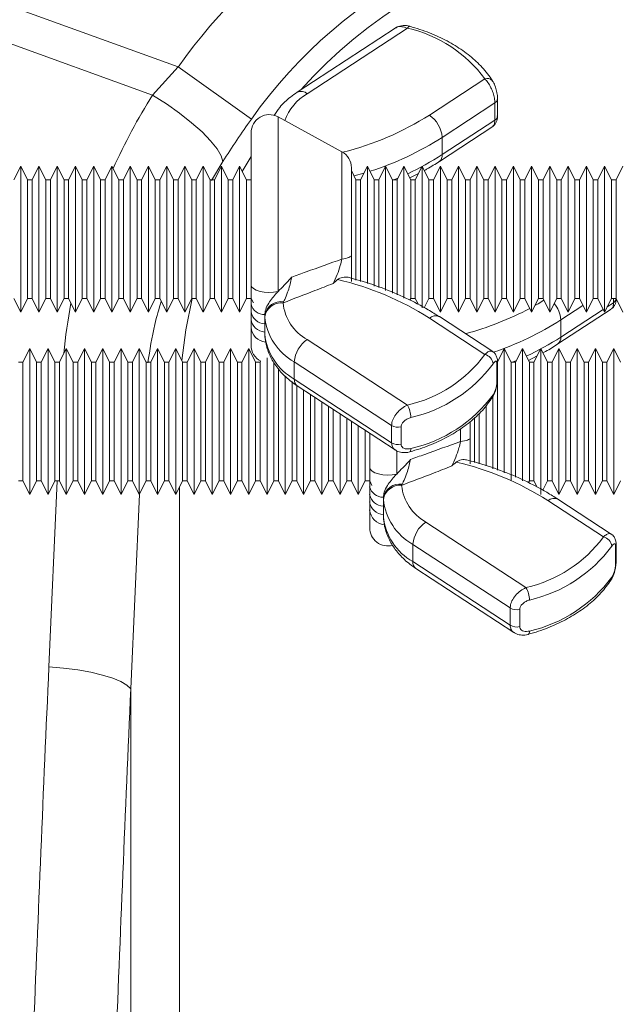
# Model space of a CAD drawing. Units: millimetres. Extents: x -5836 to -364, y 1157 to 5423.
# Drawn here: x -2995 to -2929, y 4082 to 4190 of the extents above; entities that cross this region are included whole.
import ezdxf

# ---------------------------------------------------------------- set-up
doc = ezdxf.new("R2010")
doc.units = ezdxf.units.MM
doc.layers.add('ACO_DRAINAGE', color=7, linetype='Continuous')

# ---------------------------------------------------------------- blocks, each defined once
blk = doc.blocks.new('ACO - 32830 - FRONT')
at = {"layer": 'ACO_DRAINAGE', "linetype": 'Continuous', "lineweight": 0}
for p, q in [((-547.82, 911.29), (-502.63, 894.95)), ((-505.43, 891.87), (-549.13, 907.68)), ((-478.84, 899.21), (-489.58, 892.19)), ((-477.51, 899.21), (-488.49, 892.02)), ((-477.51, 899.21), (-477.43, 899.31)), ((-477.43, 899.31), (-477.36, 899.38)), ((-477.36, 899.38), (-477.29, 899.41)), ((-477.29, 899.41), (-477.24, 899.41)), ((-505.43, 891.87), (-502.63, 894.95)), ((-494.61, 889.24), (-502.63, 894.95)), ((-475.1, 889.68), (-469.02, 893.65)), ((-503.91, 890.9), (-505.43, 891.87)), ((-467.63, 889.58), (-467.63, 891.47)), ((-502.47, 889.88), (-503.91, 890.9)), ((-467.92, 891.01), (-473.69, 887.24)), ((-467.92, 889.12), (-467.92, 891.01)), ((-501.16, 888.84), (-502.47, 889.88)), ((-484.68, 885.66), (-491.68, 889.48)), ((-491.68, 889.48), (-491.68, 870.34)), ((-473.69, 885.35), (-467.92, 889.12)), ((-500.01, 887.83), (-501.16, 888.84)), ((-474, 884.6), (-468.16, 888.42)), ((-499.07, 886.87), (-500.01, 887.83)), ((-494.64, 871.09), (-494.64, 887.73)), ((-473.69, 887.24), (-473.69, 885.35)), ((-498.36, 885.99), (-499.07, 886.87)), ((-497.91, 885.23), (-498.36, 885.99)), ((-497.74, 884.6), (-497.91, 885.23)), ((-495.6, 883.51), (-494.64, 885.13)), ((-484.68, 873.9), (-484.68, 885.66)), ((-519.89, 884.09), (-520.64, 882.59)), ((-519.14, 882.59), (-519.89, 884.09)), ((-519.89, 876.09), (-519.89, 884.09)), ((-517.89, 884.09), (-518.64, 882.59)), ((-517.14, 882.59), (-517.89, 884.09)), ((-517.89, 876.09), (-517.89, 884.09)), ((-515.89, 884.09), (-516.64, 882.59)), ((-515.14, 882.59), (-515.89, 884.09)), ((-515.89, 876.09), (-515.89, 884.09)), ((-513.89, 884.09), (-514.64, 882.59)), ((-513.14, 882.59), (-513.89, 884.09)), ((-513.89, 876.09), (-513.89, 884.09)), ((-511.89, 884.09), (-512.64, 882.59)), ((-511.14, 882.59), (-511.89, 884.09)), ((-511.89, 876.09), (-511.89, 884.09)), ((-509.89, 884.09), (-510.64, 882.59)), ((-509.14, 882.59), (-509.89, 884.09)), ((-509.89, 876.09), (-509.89, 884.09)), ((-507.89, 884.09), (-508.64, 882.59)), ((-507.14, 882.59), (-507.89, 884.09)), ((-507.89, 876.09), (-507.89, 884.09)), ((-505.89, 884.09), (-506.64, 882.59)), ((-505.14, 882.59), (-505.89, 884.09)), ((-505.89, 876.09), (-505.89, 884.09)), ((-503.89, 884.09), (-504.64, 882.59)), ((-503.14, 882.59), (-503.89, 884.09)), ((-503.89, 876.09), (-503.89, 884.09)), ((-501.89, 884.09), (-502.64, 882.59)), ((-501.14, 882.59), (-501.89, 884.09)), ((-501.89, 876.09), (-501.89, 884.09)), ((-499.89, 884.09), (-500.64, 882.59)), ((-499.14, 882.59), (-499.89, 884.09)), ((-499.89, 876.09), (-499.89, 884.09)), ((-497.74, 884.6), (-498.96, 882.5)), ((-497.89, 884.09), (-498.64, 882.59)), ((-497.14, 882.59), (-497.89, 884.09)), ((-497.89, 876.09), (-497.89, 884.09)), ((-495.89, 884.09), (-496.64, 882.59)), ((-495.14, 882.59), (-495.89, 884.09)), ((-495.89, 876.09), (-495.89, 884.09)), ((-483.64, 883.91), (-483.64, 874.31)), ((-481.89, 884.09), (-482.64, 882.59)), ((-481.14, 882.59), (-481.89, 884.09)), ((-481.89, 876.09), (-481.89, 884.09)), ((-479.89, 884.09), (-480.64, 882.59)), ((-479.14, 882.59), (-479.89, 884.09)), ((-479.89, 876.09), (-479.89, 884.09)), ((-477.89, 884.09), (-478.64, 882.59)), ((-477.14, 882.59), (-477.89, 884.09)), ((-477.89, 876.09), (-477.89, 884.09)), ((-475.89, 884.09), (-476.64, 882.59)), ((-475.14, 882.59), (-475.89, 884.09)), ((-475.89, 876.09), (-475.89, 884.09)), ((-473.89, 884.09), (-474.64, 882.59)), ((-473.14, 882.59), (-473.89, 884.09)), ((-473.89, 876.09), (-473.89, 884.09)), ((-471.89, 884.09), (-472.64, 882.59)), ((-471.14, 882.59), (-471.89, 884.09)), ((-471.89, 876.09), (-471.89, 884.09)), ((-469.89, 884.09), (-470.64, 882.59)), ((-469.14, 882.59), (-469.89, 884.09)), ((-469.89, 876.09), (-469.89, 884.09)), ((-467.89, 884.09), (-468.64, 882.59)), ((-467.14, 882.59), (-467.89, 884.09)), ((-467.89, 876.09), (-467.89, 884.09)), ((-465.89, 884.09), (-466.64, 882.59)), ((-465.14, 882.59), (-465.89, 884.09)), ((-465.89, 876.09), (-465.89, 884.09)), ((-463.89, 884.09), (-464.64, 882.59)), ((-463.14, 882.59), (-463.89, 884.09)), ((-463.89, 876.09), (-463.89, 884.09)), ((-461.89, 884.09), (-462.64, 882.59)), ((-461.14, 882.59), (-461.89, 884.09)), ((-461.89, 876.09), (-461.89, 884.09)), ((-459.89, 884.09), (-460.64, 882.59)), ((-459.14, 882.59), (-459.89, 884.09)), ((-459.89, 876.09), (-459.89, 884.09)), ((-457.89, 884.09), (-458.64, 882.59)), ((-457.14, 882.59), (-457.89, 884.09)), ((-457.89, 876.09), (-457.89, 884.09)), ((-455.89, 884.09), (-456.64, 882.59)), ((-455.14, 882.59), (-455.89, 884.09)), ((-455.89, 876.09), (-455.89, 884.09)), ((-453.89, 884.09), (-454.64, 882.59)), ((-518.64, 882.59), (-519.14, 882.59)), ((-519.14, 876.09), (-519.14, 882.59)), ((-518.64, 882.59), (-518.64, 869.59)), ((-516.64, 882.59), (-517.14, 882.59)), ((-517.14, 876.09), (-517.14, 882.59)), ((-516.64, 882.59), (-516.64, 869.59)), ((-514.64, 882.59), (-515.14, 882.59)), ((-515.14, 876.09), (-515.14, 882.59)), ((-514.64, 882.59), (-514.64, 869.59)), ((-512.64, 882.59), (-513.14, 882.59)), ((-513.14, 876.09), (-513.14, 882.59)), ((-512.64, 882.59), (-512.64, 869.59)), ((-510.64, 882.59), (-511.14, 882.59)), ((-511.14, 876.09), (-511.14, 882.59)), ((-510.64, 882.59), (-510.64, 869.59)), ((-508.64, 882.59), (-509.14, 882.59)), ((-509.14, 876.09), (-509.14, 882.59)), ((-508.64, 882.59), (-508.64, 869.59)), ((-506.64, 882.59), (-507.14, 882.59)), ((-507.14, 876.09), (-507.14, 882.59)), ((-506.64, 882.59), (-506.64, 869.59)), ((-504.64, 882.59), (-505.14, 882.59)), ((-505.14, 876.09), (-505.14, 882.59)), ((-504.64, 882.59), (-504.64, 869.59)), ((-502.64, 882.59), (-503.14, 882.59)), ((-503.14, 876.09), (-503.14, 882.59)), ((-502.64, 882.59), (-502.64, 869.59)), ((-500.64, 882.59), (-501.14, 882.59)), ((-501.14, 876.09), (-501.14, 882.59)), ((-500.64, 882.59), (-500.64, 869.59)), ((-498.64, 882.59), (-499.14, 882.59)), ((-499.14, 876.09), (-499.14, 882.59)), ((-498.64, 882.59), (-498.64, 869.59)), ((-496.64, 882.59), (-497.14, 882.59)), ((-497.14, 876.09), (-497.14, 882.59)), ((-496.64, 882.59), (-496.64, 869.59)), ((-494.64, 882.59), (-495.14, 882.59)), ((-495.14, 876.09), (-495.14, 882.59)), ((-483.14, 882.59), (-483.64, 883.59)), ((-482.28, 883.31), (-483.35, 883.01)), ((-482.64, 882.59), (-483.14, 882.59)), ((-483.14, 876.09), (-483.14, 882.59)), ((-482.64, 882.59), (-482.64, 871.46)), ((-480.64, 882.59), (-481.14, 882.59)), ((-481.14, 876.09), (-481.14, 882.59)), ((-480.64, 882.59), (-480.64, 870.77)), ((-478.64, 882.59), (-479.14, 882.59)), ((-479.14, 876.09), (-479.14, 882.59)), ((-478.98, 882.59), (-478.55, 882.77)), ((-478.64, 882.59), (-478.64, 869.99)), ((-477.24, 882.79), (-476.3, 883.28)), ((-476.64, 882.59), (-477.14, 882.59)), ((-477.14, 876.09), (-477.14, 882.59)), ((-476.64, 882.59), (-476.64, 869.59)), ((-474.64, 882.59), (-475.14, 882.59)), ((-475.14, 876.09), (-475.14, 882.59)), ((-474.64, 882.59), (-474.64, 869.59)), ((-472.64, 882.59), (-473.14, 882.59)), ((-473.14, 876.09), (-473.14, 882.59)), ((-472.64, 882.59), (-472.64, 869.59)), ((-470.64, 882.59), (-471.14, 882.59)), ((-471.14, 876.09), (-471.14, 882.59)), ((-470.64, 882.59), (-470.64, 869.59)), ((-468.64, 882.59), (-469.14, 882.59)), ((-469.14, 876.09), (-469.14, 882.59)), ((-468.64, 882.59), (-468.64, 869.59)), ((-466.64, 882.59), (-467.14, 882.59)), ((-467.14, 876.09), (-467.14, 882.59)), ((-466.64, 882.59), (-466.64, 869.59)), ((-464.64, 882.59), (-465.14, 882.59)), ((-465.14, 876.09), (-465.14, 882.59)), ((-464.64, 882.59), (-464.64, 869.59)), ((-462.64, 882.59), (-463.14, 882.59)), ((-463.14, 876.09), (-463.14, 882.59)), ((-462.64, 882.59), (-462.64, 869.59)), ((-460.64, 882.59), (-461.14, 882.59)), ((-461.14, 876.09), (-461.14, 882.59)), ((-460.64, 882.59), (-460.64, 869.59)), ((-458.64, 882.59), (-459.14, 882.59)), ((-459.14, 876.09), (-459.14, 882.59)), ((-458.64, 882.59), (-458.64, 869.59)), ((-456.64, 882.59), (-457.14, 882.59)), ((-457.14, 876.09), (-457.14, 882.59)), ((-456.64, 882.59), (-456.64, 869.59)), ((-454.64, 882.59), (-455.14, 882.59)), ((-455.14, 876.09), (-455.14, 882.59)), ((-454.64, 882.59), (-454.64, 869.59)), ((-519.89, 868.09), (-519.89, 876.09)), ((-519.14, 869.59), (-519.14, 876.09)), ((-517.89, 868.09), (-517.89, 876.09)), ((-517.14, 869.59), (-517.14, 876.09)), ((-515.89, 868.09), (-515.89, 876.09)), ((-515.14, 869.59), (-515.14, 876.09)), ((-513.89, 868.09), (-513.89, 876.09)), ((-513.14, 869.59), (-513.14, 876.09)), ((-511.89, 868.09), (-511.89, 876.09)), ((-511.14, 869.59), (-511.14, 876.09)), ((-509.89, 868.09), (-509.89, 876.09)), ((-509.14, 869.59), (-509.14, 876.09)), ((-507.89, 868.09), (-507.89, 876.09)), ((-507.14, 869.59), (-507.14, 876.09)), ((-505.89, 868.09), (-505.89, 876.09)), ((-505.14, 869.59), (-505.14, 876.09)), ((-503.89, 868.09), (-503.89, 876.09)), ((-503.14, 869.59), (-503.14, 876.09)), ((-501.89, 868.09), (-501.89, 876.09)), ((-501.14, 869.59), (-501.14, 876.09)), ((-499.89, 868.09), (-499.89, 876.09)), ((-499.14, 869.59), (-499.14, 876.09)), ((-497.89, 868.09), (-497.89, 876.09)), ((-497.14, 869.59), (-497.14, 876.09)), ((-495.89, 868.09), (-495.89, 876.09)), ((-495.14, 869.59), (-495.14, 876.09)), ((-483.14, 871.6), (-483.14, 876.09)), ((-481.89, 871.24), (-481.89, 876.09)), ((-481.14, 870.92), (-481.14, 876.09)), ((-479.89, 870.47), (-479.89, 876.09)), ((-479.14, 870.18), (-479.14, 876.09)), ((-477.89, 869.61), (-477.89, 876.09)), ((-477.14, 869.59), (-477.14, 876.09)), ((-475.89, 868.55), (-475.89, 876.09)), ((-475.14, 869.59), (-475.14, 876.09)), ((-473.89, 868.09), (-473.89, 876.09)), ((-473.14, 869.59), (-473.14, 876.09)), ((-471.89, 868.09), (-471.89, 876.09)), ((-471.14, 869.59), (-471.14, 876.09)), ((-469.89, 868.09), (-469.89, 876.09)), ((-469.14, 869.59), (-469.14, 876.09)), ((-467.89, 868.09), (-467.89, 876.09)), ((-467.14, 869.59), (-467.14, 876.09)), ((-465.89, 868.09), (-465.89, 876.09)), ((-465.14, 869.59), (-465.14, 876.09)), ((-463.89, 868.09), (-463.89, 876.09)), ((-463.14, 869.59), (-463.14, 876.09)), ((-461.89, 868.09), (-461.89, 876.09)), ((-461.14, 869.59), (-461.14, 876.09)), ((-459.89, 868.09), (-459.89, 876.09)), ((-459.14, 869.59), (-459.14, 876.09)), ((-457.89, 868.09), (-457.89, 876.09)), ((-457.14, 869.59), (-457.14, 876.09)), ((-455.89, 868.09), (-455.89, 876.09)), ((-455.14, 869.59), (-455.14, 876.09)), ((-484.46, 873.94), (-484.25, 873.98)), ((-484.25, 873.98), (-484.07, 874.02)), ((-484.07, 874.02), (-483.92, 874.07)), ((-483.92, 874.07), (-483.8, 874.13)), ((-483.8, 874.13), (-483.71, 874.18)), ((-483.71, 874.18), (-483.66, 874.24)), ((-483.66, 874.24), (-483.64, 874.31)), ((-484.68, 873.9), (-484.46, 873.94)), ((-494.58, 870.87), (-494.64, 871.09)), ((-494.38, 870.67), (-494.58, 870.87)), ((-494.07, 870.49), (-494.38, 870.67)), ((-493.66, 870.35), (-494.07, 870.49)), ((-493.19, 870.27), (-493.66, 870.35)), ((-492.68, 870.23), (-493.19, 870.27)), ((-492.17, 870.26), (-492.68, 870.23)), ((-491.68, 870.34), (-492.17, 870.26)), ((-520.64, 869.59), (-519.89, 868.09)), ((-519.89, 868.09), (-519.14, 869.59)), ((-519.14, 869.59), (-518.64, 869.59)), ((-518.64, 869.59), (-517.89, 868.09)), ((-517.89, 868.09), (-517.14, 869.59)), ((-517.14, 869.59), (-516.64, 869.59)), ((-516.64, 869.59), (-515.89, 868.09)), ((-515.89, 868.09), (-515.14, 869.59)), ((-515.14, 869.59), (-514.64, 869.59)), ((-514.64, 869.59), (-513.89, 868.09)), ((-513.89, 868.09), (-513.14, 869.59)), ((-513.14, 869.59), (-512.64, 869.59)), ((-512.64, 869.59), (-511.89, 868.09)), ((-511.89, 868.09), (-511.14, 869.59)), ((-511.14, 869.59), (-510.64, 869.59)), ((-510.64, 869.59), (-509.89, 868.09)), ((-509.89, 868.09), (-509.14, 869.59)), ((-509.14, 869.59), (-508.64, 869.59)), ((-508.64, 869.59), (-507.89, 868.09)), ((-507.89, 868.09), (-507.14, 869.59)), ((-507.14, 869.59), (-506.64, 869.59)), ((-506.64, 869.59), (-505.89, 868.09)), ((-505.89, 868.09), (-505.14, 869.59)), ((-505.14, 869.59), (-504.64, 869.59)), ((-504.64, 869.59), (-503.89, 868.09)), ((-503.89, 868.09), (-503.14, 869.59)), ((-503.14, 869.59), (-502.64, 869.59)), ((-502.64, 869.59), (-501.89, 868.09)), ((-501.89, 868.09), (-501.14, 869.59)), ((-501.78, 866.14), (-501.09, 869.59)), ((-501.14, 869.59), (-500.64, 869.59)), ((-500.64, 869.59), (-499.89, 868.09)), ((-499.89, 868.09), (-499.14, 869.59)), ((-499.14, 869.59), (-498.64, 869.59)), ((-498.64, 869.59), (-497.89, 868.09)), ((-497.89, 868.09), (-497.14, 869.59)), ((-497.14, 869.59), (-496.64, 869.59)), ((-496.64, 869.59), (-495.89, 868.09)), ((-495.89, 868.09), (-495.14, 869.59)), ((-495.14, 869.59), (-494.64, 869.59)), ((-494.64, 869.59), (-494.39, 869.09)), ((-494.64, 868.08), (-494.64, 868.94)), ((-491.08, 869.21), (-491.14, 869.1)), ((-477.24, 869.4), (-477.14, 869.59)), ((-477.14, 869.59), (-476.64, 869.59)), ((-476.64, 869.59), (-476.3, 868.91)), ((-475.65, 868.57), (-475.14, 869.59)), ((-475.14, 869.59), (-474.64, 869.59)), ((-474.64, 869.59), (-473.89, 868.09)), ((-473.89, 868.09), (-473.14, 869.59)), ((-473.14, 869.59), (-472.64, 869.59)), ((-472.64, 869.59), (-471.89, 868.09)), ((-471.89, 868.09), (-471.14, 869.59)), ((-471.14, 869.59), (-470.64, 869.59)), ((-470.64, 869.59), (-469.89, 868.09)), ((-469.89, 868.09), (-469.14, 869.59)), ((-469.14, 869.59), (-468.64, 869.59)), ((-468.64, 869.59), (-467.89, 868.09)), ((-467.89, 868.09), (-467.14, 869.59)), ((-467.14, 869.59), (-466.64, 869.59)), ((-466.64, 869.59), (-465.89, 868.09)), ((-465.89, 868.09), (-465.14, 869.59)), ((-465.14, 869.59), (-464.64, 869.59)), ((-464.64, 869.59), (-463.89, 868.09)), ((-463.89, 868.09), (-463.14, 869.59)), ((-463.54, 868.8), (-463.19, 869)), ((-463.19, 869), (-462.54, 869.4)), ((-463.14, 869.59), (-462.64, 869.59)), ((-462.64, 869.59), (-461.89, 868.09)), ((-461.89, 868.09), (-461.14, 869.59)), ((-461.14, 869.59), (-460.64, 869.59)), ((-458.26, 868.83), (-460.69, 867.24)), ((-460.64, 869.59), (-459.89, 868.09)), ((-459.89, 868.09), (-459.14, 869.59)), ((-459.14, 869.59), (-458.64, 869.59)), ((-458.64, 869.59), (-457.89, 868.09)), ((-457.89, 868.09), (-457.14, 869.59)), ((-457.09, 869.59), (-457.17, 869.54)), ((-457.14, 869.59), (-456.64, 869.59)), ((-456.64, 869.59), (-455.89, 868.09)), ((-455.89, 868.09), (-455.14, 869.59)), ((-455.6, 868.68), (-454.92, 869.12)), ((-455.14, 869.59), (-454.64, 869.59)), ((-454.92, 869.12), (-454.92, 869.59)), ((-454.64, 869.59), (-453.89, 868.09)), ((-494.64, 867.29), (-494.64, 868.08)), ((-493.14, 867.77), (-493.14, 867.81)), ((-493.14, 867.77), (-493.14, 866.82)), ((-493.14, 867.55), (-493.14, 867.77)), ((-468.16, 863.77), (-474, 867.59)), ((-461, 864.6), (-455.16, 868.42)), ((-460.69, 865.35), (-456.04, 868.39)), ((-494.64, 864.46), (-494.64, 866.42)), ((-493.14, 866.82), (-493.14, 865.87)), ((-469.02, 863.45), (-475.1, 867.43)), ((-460.69, 867.24), (-460.69, 865.35)), ((-502.23, 862.78), (-501.78, 866.14)), ((-493.14, 865.87), (-493.14, 865.66)), ((-488.49, 865.08), (-477.51, 857.9)), ((-518.89, 864.09), (-519.64, 862.59)), ((-518.14, 862.59), (-518.89, 864.09)), ((-518.89, 856.09), (-518.89, 864.09)), ((-516.89, 864.09), (-517.64, 862.59)), ((-516.14, 862.59), (-516.89, 864.09)), ((-516.89, 856.09), (-516.89, 864.09)), ((-514.89, 864.09), (-515.64, 862.59)), ((-514.14, 862.59), (-514.89, 864.09)), ((-514.89, 856.09), (-514.89, 864.09)), ((-512.89, 864.09), (-513.64, 862.59)), ((-512.14, 862.59), (-512.89, 864.09)), ((-512.89, 856.09), (-512.89, 864.09)), ((-510.89, 864.09), (-511.64, 862.59)), ((-510.14, 862.59), (-510.89, 864.09)), ((-510.89, 856.09), (-510.89, 864.09)), ((-508.89, 864.09), (-509.64, 862.59)), ((-508.14, 862.59), (-508.89, 864.09)), ((-508.89, 856.09), (-508.89, 864.09)), ((-506.89, 864.09), (-507.64, 862.59)), ((-506.14, 862.59), (-506.89, 864.09)), ((-506.89, 856.09), (-506.89, 864.09)), ((-504.89, 864.09), (-505.64, 862.59)), ((-504.14, 862.59), (-504.89, 864.09)), ((-504.89, 856.09), (-504.89, 864.09)), ((-502.89, 864.09), (-503.64, 862.59)), ((-502.14, 862.59), (-502.89, 864.09)), ((-502.89, 856.09), (-502.89, 864.09)), ((-500.89, 864.09), (-501.64, 862.59)), ((-500.14, 862.59), (-500.89, 864.09)), ((-500.89, 856.09), (-500.89, 864.09)), ((-498.89, 864.09), (-499.64, 862.59)), ((-498.14, 862.59), (-498.89, 864.09)), ((-498.89, 856.09), (-498.89, 864.09)), ((-496.89, 864.09), (-497.64, 862.59)), ((-496.14, 862.59), (-496.89, 864.09)), ((-496.89, 856.09), (-496.89, 864.09)), ((-494.89, 864.09), (-495.64, 862.59)), ((-494.14, 862.59), (-494.89, 864.09)), ((-494.89, 856.09), (-494.89, 864.09)), ((-466.89, 864.09), (-467.64, 862.59)), ((-466.14, 862.59), (-466.89, 864.09)), ((-466.89, 856.09), (-466.89, 864.09)), ((-464.89, 864.09), (-465.64, 862.59)), ((-464.14, 862.59), (-464.89, 864.09)), ((-464.89, 856.09), (-464.89, 864.09)), ((-464.24, 862.79), (-463.3, 863.28)), ((-462.89, 864.09), (-463.64, 862.59)), ((-462.14, 862.59), (-462.89, 864.09)), ((-462.89, 856.09), (-462.89, 864.09)), ((-460.89, 864.09), (-461.64, 862.59)), ((-460.14, 862.59), (-460.89, 864.09)), ((-460.89, 856.09), (-460.89, 864.09)), ((-458.89, 864.09), (-459.64, 862.59)), ((-458.14, 862.59), (-458.89, 864.09)), ((-458.89, 856.09), (-458.89, 864.09)), ((-456.89, 864.09), (-457.64, 862.59)), ((-456.14, 862.59), (-456.89, 864.09)), ((-456.89, 856.09), (-456.89, 864.09)), ((-454.89, 864.09), (-455.64, 862.59)), ((-454.14, 862.59), (-454.89, 864.09)), ((-454.89, 856.09), (-454.89, 864.09)), ((-519.64, 862.59), (-520.14, 862.59)), ((-519.64, 862.59), (-519.64, 849.59)), ((-517.64, 862.59), (-518.14, 862.59)), ((-518.14, 856.09), (-518.14, 862.59)), ((-517.64, 862.59), (-517.64, 849.59)), ((-515.64, 862.59), (-516.14, 862.59)), ((-516.14, 856.09), (-516.14, 862.59)), ((-515.64, 862.59), (-515.64, 849.59)), ((-513.64, 862.59), (-514.14, 862.59)), ((-514.14, 856.09), (-514.14, 862.59)), ((-513.64, 862.59), (-513.64, 849.59)), ((-511.64, 862.59), (-512.14, 862.59)), ((-512.14, 856.09), (-512.14, 862.59)), ((-511.64, 862.59), (-511.64, 849.59)), ((-509.64, 862.59), (-510.14, 862.59)), ((-510.14, 856.09), (-510.14, 862.59)), ((-509.64, 862.59), (-509.64, 849.59)), ((-507.64, 862.59), (-508.14, 862.59)), ((-508.14, 856.09), (-508.14, 862.59)), ((-507.64, 862.59), (-507.64, 849.59)), ((-505.64, 862.59), (-506.14, 862.59)), ((-506.14, 856.09), (-506.14, 862.59)), ((-505.64, 862.59), (-505.64, 849.59)), ((-503.64, 862.59), (-504.14, 862.59)), ((-504.14, 856.09), (-504.14, 862.59)), ((-503.64, 862.59), (-503.64, 849.59)), ((-501.64, 862.59), (-502.14, 862.59)), ((-502.14, 856.09), (-502.14, 862.59)), ((-501.64, 862.59), (-501.64, 849.59)), ((-499.64, 862.59), (-500.14, 862.59)), ((-500.14, 856.09), (-500.14, 862.59)), ((-499.64, 862.59), (-499.64, 849.59)), ((-497.64, 862.59), (-498.14, 862.59)), ((-498.14, 856.09), (-498.14, 862.59)), ((-497.64, 862.59), (-497.64, 849.59)), ((-495.64, 862.59), (-496.14, 862.59)), ((-496.14, 856.09), (-496.14, 862.59)), ((-495.64, 862.59), (-495.64, 849.59)), ((-493.64, 862.59), (-494.14, 862.59)), ((-494.14, 856.09), (-494.14, 862.59)), ((-493.59, 862.7), (-493.64, 862.59)), ((-493.64, 862.59), (-493.64, 849.59)), ((-492.89, 856.09), (-492.89, 863.06)), ((-492.14, 856.09), (-492.14, 862.55)), ((-479.24, 855.67), (-489.9, 862.64)), ((-489.9, 862.64), (-489.9, 860.75)), ((-467.69, 860.5), (-467.69, 862.39)), ((-467.64, 862.59), (-467.64, 862.59)), ((-467.63, 860.72), (-467.63, 862.61)), ((-465.64, 862.59), (-466.14, 862.59)), ((-466.14, 856.09), (-466.14, 862.59)), ((-465.98, 862.59), (-465.55, 862.77)), ((-465.64, 862.59), (-465.64, 849.99)), ((-463.64, 862.59), (-464.14, 862.59)), ((-464.14, 856.09), (-464.14, 862.59)), ((-463.64, 862.59), (-463.64, 849.59)), ((-461.64, 862.59), (-462.14, 862.59)), ((-462.14, 856.09), (-462.14, 862.59)), ((-461.64, 862.59), (-461.64, 849.59)), ((-459.64, 862.59), (-460.14, 862.59)), ((-460.14, 856.09), (-460.14, 862.59)), ((-459.64, 862.59), (-459.64, 849.59)), ((-457.64, 862.59), (-458.14, 862.59)), ((-458.14, 856.09), (-458.14, 862.59)), ((-457.64, 862.59), (-457.64, 849.59)), ((-455.64, 862.59), (-456.14, 862.59)), ((-456.14, 856.09), (-456.14, 862.59)), ((-455.64, 862.59), (-455.64, 849.59)), ((-491.64, 861.91), (-491.64, 849.59)), ((-490.89, 856.09), (-490.89, 861.12)), ((-490.14, 856.09), (-490.14, 860.47)), ((-489.9, 860.75), (-479.24, 853.78)), ((-489.64, 860.09), (-489.64, 849.59)), ((-489.58, 860), (-478.84, 852.98)), ((-467.64, 860.66), (-467.64, 850.77)), ((-488.89, 856.09), (-488.89, 859.55)), ((-488.14, 856.09), (-488.14, 859.06)), ((-487.64, 858.74), (-487.64, 849.59)), ((-486.89, 856.09), (-486.89, 858.24)), ((-468.89, 856.09), (-468.89, 857.87)), ((-468.14, 856.09), (-468.14, 858.84)), ((-486.14, 856.09), (-486.14, 857.75)), ((-485.64, 857.43), (-485.64, 849.59)), ((-484.89, 856.09), (-484.89, 856.94)), ((-469.64, 857.01), (-469.64, 851.46)), ((-518.89, 848.09), (-518.89, 856.09)), ((-518.14, 849.59), (-518.14, 856.09)), ((-516.89, 848.09), (-516.89, 856.09)), ((-516.14, 849.59), (-516.14, 856.09)), ((-514.89, 848.09), (-514.89, 856.09)), ((-514.14, 849.59), (-514.14, 856.09)), ((-512.89, 848.09), (-512.89, 856.09)), ((-512.14, 849.59), (-512.14, 856.09)), ((-510.89, 848.09), (-510.89, 856.09)), ((-510.14, 849.59), (-510.14, 856.09)), ((-508.89, 848.09), (-508.89, 856.09)), ((-508.14, 849.59), (-508.14, 856.09)), ((-506.89, 848.09), (-506.89, 856.09)), ((-506.14, 849.59), (-506.14, 856.09)), ((-504.89, 848.09), (-504.89, 856.09)), ((-504.14, 849.59), (-504.14, 856.09)), ((-502.89, 848.09), (-502.89, 856.09)), ((-502.14, 849.59), (-502.14, 856.09)), ((-500.89, 848.09), (-500.89, 856.09)), ((-500.14, 849.59), (-500.14, 856.09)), ((-498.89, 848.09), (-498.89, 856.09)), ((-498.14, 849.59), (-498.14, 856.09)), ((-496.89, 848.09), (-496.89, 856.09)), ((-496.14, 849.59), (-496.14, 856.09)), ((-494.89, 848.09), (-494.89, 856.09)), ((-494.14, 849.59), (-494.14, 856.09)), ((-492.89, 848.09), (-492.89, 856.09)), ((-492.14, 849.59), (-492.14, 856.09)), ((-490.89, 848.09), (-490.89, 856.09)), ((-490.14, 849.59), (-490.14, 856.09)), ((-488.89, 848.09), (-488.89, 856.09)), ((-488.14, 849.59), (-488.14, 856.09)), ((-486.89, 848.09), (-486.89, 856.09)), ((-486.14, 849.59), (-486.14, 856.09)), ((-484.89, 848.09), (-484.89, 856.09)), ((-484.14, 856.09), (-484.14, 856.45)), ((-484.14, 849.59), (-484.14, 856.09)), ((-483.64, 856.12), (-483.64, 849.59)), ((-482.89, 848.09), (-482.89, 855.63)), ((-479.24, 853.78), (-479.24, 855.67)), ((-470.64, 856.06), (-470.64, 854.31)), ((-470.14, 856.09), (-470.14, 856.54)), ((-470.14, 851.6), (-470.14, 856.09)), ((-468.89, 851.24), (-468.89, 856.09)), ((-468.14, 850.92), (-468.14, 856.09)), ((-466.89, 850.47), (-466.89, 856.09)), ((-466.14, 849.59), (-466.14, 856.09)), ((-464.89, 849.61), (-464.89, 856.09)), ((-464.14, 849.59), (-464.14, 856.09)), ((-462.89, 848.09), (-462.89, 856.09)), ((-462.14, 849.59), (-462.14, 856.09)), ((-460.89, 848.09), (-460.89, 856.09)), ((-460.14, 849.59), (-460.14, 856.09)), ((-458.89, 848.09), (-458.89, 856.09)), ((-458.14, 849.59), (-458.14, 856.09)), ((-456.89, 848.09), (-456.89, 856.09)), ((-456.14, 849.59), (-456.14, 856.09)), ((-454.89, 848.09), (-454.89, 856.09)), ((-482.14, 849.59), (-482.14, 855.14)), ((-481.64, 851.09), (-481.64, 854.81)), ((-478.2, 855.51), (-478.2, 853.62)), ((-471.68, 853.9), (-471.68, 855.3)), ((-471.68, 853.9), (-471.46, 853.94)), ((-471.46, 853.94), (-471.25, 853.98)), ((-471.25, 853.98), (-471.07, 854.02)), ((-471.07, 854.02), (-470.92, 854.07)), ((-470.92, 854.07), (-470.8, 854.13)), ((-470.8, 854.13), (-470.71, 854.18)), ((-470.71, 854.18), (-470.66, 854.24)), ((-470.66, 854.24), (-470.64, 854.31)), ((-478.68, 852.86), (-478.68, 850.34)), ((-477.23, 852.78), (-477.24, 852.78)), ((-477.18, 852.82), (-477.23, 852.78)), ((-477.15, 852.89), (-477.18, 852.82)), ((-477.13, 853), (-477.15, 852.89)), ((-477.12, 853.14), (-477.13, 853)), ((-481.58, 850.87), (-481.64, 851.09)), ((-481.38, 850.67), (-481.58, 850.87)), ((-481.07, 850.49), (-481.38, 850.67)), ((-480.66, 850.35), (-481.07, 850.49)), ((-480.19, 850.27), (-480.66, 850.35)), ((-479.68, 850.23), (-480.19, 850.27)), ((-479.17, 850.26), (-479.68, 850.23)), ((-478.68, 850.34), (-479.17, 850.26)), ((-520.14, 849.59), (-519.64, 849.59)), ((-519.64, 849.59), (-518.89, 848.09)), ((-518.89, 848.09), (-518.14, 849.59)), ((-518.14, 849.59), (-517.64, 849.59)), ((-517.64, 849.59), (-516.89, 848.09)), ((-516.89, 848.09), (-516.14, 849.59)), ((-516.81, 829.2), (-515.89, 849.59)), ((-516.14, 849.59), (-515.64, 849.59)), ((-515.64, 849.59), (-514.89, 848.09)), ((-514.89, 848.09), (-514.14, 849.59)), ((-514.14, 849.59), (-513.64, 849.59)), ((-513.64, 849.59), (-512.89, 848.09)), ((-512.89, 848.09), (-512.14, 849.59)), ((-512.14, 849.59), (-511.64, 849.59)), ((-511.64, 849.59), (-510.89, 848.09)), ((-510.89, 848.09), (-510.14, 849.59)), ((-510.14, 849.59), (-509.64, 849.59)), ((-509.64, 849.59), (-508.89, 848.09)), ((-508.89, 848.09), (-508.14, 849.59)), ((-508.14, 849.59), (-507.64, 849.59)), ((-507.64, 849.59), (-506.89, 848.09)), ((-506.89, 848.09), (-506.14, 849.59)), ((-506.14, 849.59), (-505.64, 849.59)), ((-505.64, 849.59), (-504.89, 848.09)), ((-504.89, 848.09), (-504.14, 849.59)), ((-504.14, 849.59), (-503.64, 849.59)), ((-503.64, 849.59), (-502.89, 848.09)), ((-502.89, 848.09), (-502.14, 849.59)), ((-502.14, 849.59), (-501.64, 849.59)), ((-501.64, 849.59), (-500.89, 848.09)), ((-500.89, 848.09), (-500.14, 849.59)), ((-500.14, 849.59), (-499.64, 849.59)), ((-499.64, 849.59), (-498.89, 848.09)), ((-498.89, 848.09), (-498.14, 849.59)), ((-498.14, 849.59), (-497.64, 849.59)), ((-497.64, 849.59), (-496.89, 848.09)), ((-496.89, 848.09), (-496.14, 849.59)), ((-496.14, 849.59), (-495.64, 849.59)), ((-495.64, 849.59), (-494.89, 848.09)), ((-494.89, 848.09), (-494.14, 849.59)), ((-494.14, 849.59), (-493.64, 849.59)), ((-493.64, 849.59), (-492.89, 848.09)), ((-492.89, 848.09), (-492.14, 849.59)), ((-492.14, 849.59), (-491.64, 849.59)), ((-491.64, 849.59), (-490.89, 848.09)), ((-490.89, 848.09), (-490.14, 849.59)), ((-490.14, 849.59), (-489.64, 849.59)), ((-489.64, 849.59), (-488.89, 848.09)), ((-488.89, 848.09), (-488.14, 849.59)), ((-488.14, 849.59), (-487.64, 849.59)), ((-487.64, 849.59), (-486.89, 848.09)), ((-486.89, 848.09), (-486.14, 849.59)), ((-486.14, 849.59), (-485.64, 849.59)), ((-485.64, 849.59), (-484.89, 848.09)), ((-484.89, 848.09), (-484.14, 849.59)), ((-484.14, 849.59), (-483.64, 849.59)), ((-483.64, 849.59), (-482.89, 848.09)), ((-482.89, 848.09), (-482.14, 849.59)), ((-482.14, 849.59), (-481.64, 849.59)), ((-481.64, 849.59), (-481.39, 849.09)), ((-478.08, 849.21), (-478.14, 849.1)), ((-464.24, 849.4), (-464.14, 849.59)), ((-464.14, 849.59), (-463.64, 849.59)), ((-463.64, 849.59), (-463.3, 848.91)), ((-462.65, 848.57), (-462.14, 849.59)), ((-462.14, 849.59), (-461.64, 849.59)), ((-461.64, 849.59), (-460.89, 848.09)), ((-460.89, 848.09), (-460.14, 849.59)), ((-460.14, 849.59), (-459.64, 849.59)), ((-459.64, 849.59), (-458.89, 848.09)), ((-458.89, 848.09), (-458.14, 849.59)), ((-458.14, 849.59), (-457.64, 849.59)), ((-457.64, 849.59), (-456.89, 848.09)), ((-456.89, 848.09), (-456.14, 849.59)), ((-456.14, 849.59), (-455.64, 849.59)), ((-455.64, 849.59), (-454.89, 848.09)), ((-454.89, 848.09), (-454.14, 849.59)), ((-506.88, 848.13), (-507.83, 826.79)), ((-502.5, 719.99), (-502.5, 848.88)), ((-481.64, 848.08), (-481.64, 848.94)), ((-481.64, 847.29), (-481.64, 848.08)), ((-480.14, 847.77), (-480.14, 847.81)), ((-480.14, 847.77), (-480.14, 846.82)), ((-480.14, 847.55), (-480.14, 847.77)), ((-456.02, 843.45), (-462.1, 847.43)), ((-455.16, 843.77), (-461, 847.59)), ((-481.64, 844.46), (-481.64, 846.42)), ((-480.14, 846.82), (-480.14, 845.87)), ((-480.14, 845.87), (-480.14, 845.66)), ((-475.49, 845.08), (-464.51, 837.9)), ((-466.24, 835.67), (-476.9, 842.64)), ((-476.9, 842.64), (-476.9, 840.75)), ((-454.69, 840.5), (-454.69, 842.39)), ((-454.63, 840.72), (-454.63, 842.61)), ((-476.9, 840.75), (-466.24, 833.78)), ((-476.58, 840), (-465.84, 832.98)), ((-466.24, 833.78), (-466.24, 835.67)), ((-465.2, 835.51), (-465.2, 833.62)), ((-464.13, 833), (-464.15, 832.89)), ((-464.12, 833.14), (-464.13, 833)), ((-464.23, 832.78), (-464.24, 832.78)), ((-464.18, 832.82), (-464.23, 832.78)), ((-464.15, 832.89), (-464.18, 832.82)), ((-515.19, 829.07), (-516.81, 829.2)), ((-513.64, 828.87), (-515.19, 829.07)), ((-512.2, 828.62), (-513.64, 828.87)), ((-510.91, 828.32), (-512.2, 828.62)), ((-509.8, 827.97), (-510.91, 828.32)), ((-508.9, 827.6), (-509.8, 827.97)), ((-508.24, 827.2), (-508.9, 827.6)), ((-507.83, 826.79), (-508.24, 827.2)), ((-507.83, 826.79), (-507.83, 717.93))]:
    blk.add_line(p, q, dxfattribs=at)
for centre, radius, start, end in [((-450, 857.5), 64.59, 104.6284, 144.5673), ((-450, 857.5), 54.75, 35.4327, 144.5673), ((-450, 857.5), 52.5, 0, 138.263), ((-480.75, 884.98), 14.59, 36.4719, 77.1452), ((-468.75, 892.97), 0.736, 39.6882, 111.8155), ((-485.65, 887.17), 5.62, 120.2972, 160.1787), ((-489.15, 891.29), 0.992, 47.7132, 115.521), ((-468.2, 891.51), 0.57, 298.9501, 356.6443), ((-492.64, 887.73), 2, 61.3895, 180), ((-492.37, 916.8), 32.15, 284.0262, 302.4977), ((-476.93, 886.99), 3.25, 4.447, 55.79), ((-468.2, 889.62), 0.57, 298.9681, 356.3487), ((-491.74, 915.41), 33.46, 287.6227, 302.6491), ((-485.64, 883.91), 2, 0, 61.3895), ((-490.38, 911.02), 30.62, 294.9321, 303.0358), ((-474.52, 885.26), 0.835, 307.6807, 6.068), ((-492.47, 840.13), 32.36, 57.5318, 76.9386), ((-493.18, 869.32), 1.51, 194.5296, 271.4033), ((-491.36, 867.43), 1.81, 81.1103, 169.0989), ((-491.31, 867.27), 1.85, 84.585, 171), ((-485.9, 869.67), 5.27, 186.1536, 240.6231), ((-463.78, 867.04), 3.1, 3.808, 40.3436), ((-455.2, 869.62), 0.57, 298.9681, 356.3487), ((-493.11, 868.38), 1.56, 190.8635, 268.7724), ((-486.75, 868.24), 6.43, 186.1536, 240.6231), ((-474.43, 866.69), 0.991, 64.4376, 132.2925), ((-479.64, 897.64), 33.03, 284.8921, 298.0766), ((-493.04, 867.52), 1.62, 188.0226, 266.2602), ((-492.85, 866.58), 1.8, 185.043, 263.6814), ((-478.64, 895.23), 33.26, 288.4962, 302.6764), ((-486.75, 866.35), 6.43, 186.1536, 240.6231), ((-477.38, 891.02), 30.62, 294.9321, 303.0358), ((-461.52, 865.26), 0.835, 307.6807, 6.068), ((-492.64, 864.46), 2, 180, 241.7575), ((-486.66, 862.39), 3.25, 124.21, 175.553), ((-480.75, 872.12), 14.59, 282.8548, 323.5281), ((-469.29, 862.28), 1.2, 7.4978, 77.1082), ((-480.57, 871.65), 15.5, 282.8548, 323.5281), ((-468.08, 862.61), 0.452, 331.5012, 359.3663), ((-489.07, 860.66), 0.835, 173.9366, 232.2699), ((-468.08, 860.72), 0.452, 331.4959, 359.724), ((-480.57, 868.25), 15.5, 282.8548, 323.5281), ((-468.62, 859.03), 0.518, 327.4148, 1.0559), ((-479.97, 856.46), 2.85, 1.6924, 30.367), ((-478.53, 856.86), 1.39, 239.3648, 283.496), ((-478.53, 854.97), 1.39, 239.3648, 283.496), ((-479.47, 820.13), 32.36, 57.5318, 76.9386), ((-478.36, 847.43), 1.81, 81.1103, 169.0989), ((-480.18, 849.32), 1.51, 194.5296, 271.4033), ((-480.11, 848.38), 1.56, 190.8635, 268.7724), ((-478.31, 847.27), 1.85, 84.585, 171), ((-472.9, 849.67), 5.27, 186.1536, 240.6231), ((-480.04, 847.52), 1.62, 188.0226, 266.2602), ((-473.75, 848.24), 6.43, 186.1536, 240.6231), ((-461.43, 846.69), 0.991, 64.4376, 132.2925), ((-479.85, 846.58), 1.8, 185.043, 263.6814), ((-473.75, 846.35), 6.43, 186.1536, 240.6231), ((-473.66, 842.39), 3.25, 124.21, 175.553), ((-479.64, 844.46), 2, 180, 285.0634), ((-467.75, 852.12), 14.59, 282.8548, 323.5281), ((-456.29, 842.28), 1.2, 7.4978, 77.1082), ((-467.57, 851.65), 15.5, 282.8548, 323.5281), ((-455.08, 842.61), 0.452, 331.5012, 359.3663), ((-476.07, 840.66), 0.835, 173.9366, 232.2699), ((-455.08, 840.72), 0.452, 331.4959, 359.724), ((-467.57, 848.25), 15.5, 282.8548, 323.5281), ((-455.62, 839.03), 0.518, 327.4148, 1.0559), ((-466.97, 836.46), 2.85, 1.6924, 30.367), ((-465.53, 836.86), 1.39, 239.3648, 283.496), ((-465.53, 834.97), 1.39, 239.3648, 283.496)]:
    blk.add_arc(centre, radius, start, end, dxfattribs=at)
for centre, major_axis, ratio, start_param, end_param in [((-450.17, 857.04), (22.24, 61.5), 0.998907, 1.355552, 1.495518), ((-450.17, 857.04), (22.24, 61.5), 0.998907, 1.732453, 1.817857), ((-14.55, 292.37), (-48.78, 2053.76), 0.247186, 1.300468, 1.320842), ((-15.43, 289.96), (-47.7, 2053.76), 0.242345, 1.300711, 1.321085)]:
    blk.add_ellipse(centre, major_axis=major_axis, ratio=ratio, start_param=start_param, end_param=end_param, dxfattribs=at)
for points, knots in [([(-477.24, 899.4), (-477.3, 899.42), (-477.6, 899.52), (-478.13, 899.49), (-478.63, 899.38), (-478.81, 899.22), (-478.83, 899.2)], [0, 0, 0, 0, 0.107036, 0.556611, 0.951752, 1, 1, 1, 1]), ([(-477.51, 899.21), (-477.71, 899.27), (-478.12, 899.41), (-478.59, 899.37), (-478.77, 899.23), (-478.82, 899.19)], [0, 0, 0, 0, 0.4115412, 0.8265469, 1, 1, 1, 1]), ([(-468.18, 893.44), (-468.36, 893.7), (-468.87, 894.44), (-469.92, 895.57), (-471.41, 896.77), (-473.13, 897.83), (-475.07, 898.74), (-476.51, 899.18), (-477.24, 899.41)], [0, 0, 0, 0, 0.096703, 0.274156, 0.452624, 0.632099, 0.812038, 1, 1, 1, 1]), ([(-467.92, 891.01), (-467.93, 891.18), (-467.95, 891.51), (-468.11, 892.11), (-468.35, 892.7), (-468.67, 893.26), (-468.91, 893.53), (-469.02, 893.65)], [0, 0, 0, 0, 0.19665, 0.390133, 0.58835, 0.801906, 1, 1, 1, 1]), ([(-467.7, 892.12), (-467.7, 892.13), (-467.72, 892.33), (-467.87, 892.77), (-468.01, 893.21), (-468.17, 893.39), (-468.2, 893.43)], [0, 0, 0, 0, 0.010933, 0.437808, 0.894361, 1, 1, 1, 1]), ([(-489.58, 892.19), (-489.83, 892.01), (-490.55, 891.51), (-491.45, 890.68), (-491.92, 889.93), (-492.12, 889.62)], [0, 0, 0, 0, 0.244525, 0.689742, 1, 1, 1, 1]), ([(-467.64, 891.48), (-467.63, 891.5), (-467.62, 891.7), (-467.66, 891.93), (-467.7, 892.12)], [0, 0, 0, 0, 0.136129, 1, 1, 1, 1]), ([(-494.61, 889.24), (-495.15, 888.47), (-496.23, 886.92), (-497.23, 885.38), (-497.74, 884.6)], [0, 0, 0, 0, 0.4943333, 1, 1, 1, 1]), ([(-468.18, 888.45), (-468.13, 888.48), (-468, 888.55), (-467.93, 888.83), (-467.93, 889.06), (-467.92, 889.12)], [0, 0, 0, 0, 0.311229, 0.812558, 1, 1, 1, 1]), ([(-468.17, 888.44), (-468.13, 888.46), (-467.99, 888.53), (-467.83, 888.75), (-467.69, 889.05), (-467.63, 889.32), (-467.64, 889.51), (-467.65, 889.6)], [0, 0, 0, 0, 0.09622, 0.337273, 0.567713, 0.816078, 1, 1, 1, 1]), ([(-475.65, 883.62), (-475.55, 883.67), (-474.97, 883.97), (-474.44, 884.31), (-474, 884.6)], [0, 0, 0, 0, 0.172115, 1, 1, 1, 1]), ([(-483.64, 874.31), (-483.64, 873.88), (-483.64, 872.9), (-483.64, 871.98), (-483.64, 871.45)], [0, 0, 0, 0, 0.436519, 1, 1, 1, 1]), ([(-490.18, 871.93), (-489.66, 872.12), (-487.82, 872.78), (-485.99, 873.43), (-484.68, 873.9)], [0, 0, 0, 0, 0.285756, 1, 1, 1, 1]), ([(-485.64, 871.23), (-485.49, 871.53), (-485.22, 872.1), (-484.88, 873.06), (-484.74, 873.67), (-484.68, 873.9)], [0, 0, 0, 0, 0.422383, 0.774143, 1, 1, 1, 1]), ([(-491.68, 870.34), (-491.46, 870.57), (-490.95, 871.09), (-490.44, 871.61), (-490.19, 871.93), (-490.18, 871.93)], [0, 0, 0, 0, 0.446172, 0.995933, 1, 1, 1, 1]), ([(-490.18, 871.93), (-490.2, 871.84), (-490.25, 871.53), (-490.4, 870.95), (-490.65, 870.19), (-490.89, 869.61), (-491.04, 869.3), (-491.08, 869.21)], [0, 0, 0, 0, 0.084038, 0.301148, 0.562405, 0.875957, 1, 1, 1, 1]), ([(-484.01, 871.9), (-484.1, 871.91), (-484.35, 871.96), (-484.81, 871.87), (-485.08, 871.7), (-485.16, 871.65)], [0, 0, 0, 0, 0.290722, 0.795155, 1, 1, 1, 1]), ([(-474, 867.59), (-474.41, 867.84), (-475.56, 868.57), (-477.64, 869.66), (-480.26, 870.76), (-482.41, 871.48), (-483.69, 871.81), (-484.01, 871.9)], [0, 0, 0, 0, 0.138239, 0.397026, 0.65587, 0.914662, 1, 1, 1, 1]), ([(-494.64, 868.94), (-494.64, 868.95), (-494.64, 868.99), (-494.64, 869.35), (-494.64, 870.1), (-494.64, 870.76), (-494.64, 871.09)], [0, 0, 0, 0, 0.011996, 0.063933, 0.521591, 1, 1, 1, 1]), ([(-485.64, 871.23), (-486.31, 870.96), (-488.14, 870.25), (-489.97, 869.55), (-491.14, 869.1)], [0, 0, 0, 0, 0.3665788, 1, 1, 1, 1]), ([(-485.16, 871.65), (-485.32, 871.51), (-485.48, 871.37), (-485.64, 871.23), (-485.64, 871.23)], [0, 0, 0, 0, 0.985396, 1, 1, 1, 1]), ([(-493.14, 867.81), (-493.12, 867.99), (-493.07, 868.41), (-492.63, 869.26), (-492.1, 869.89), (-491.74, 870.28), (-491.68, 870.34)], [0, 0, 0, 0, 0.213224, 0.475218, 0.926576, 1, 1, 1, 1]), ([(-504.49, 869.3), (-504.74, 868.45), (-505.38, 866.22), (-505.73, 863.93), (-505.95, 862.52)], [0, 0, 0, 0, 0.3838407, 1, 1, 1, 1]), ([(-455.18, 868.45), (-455.13, 868.48), (-455, 868.55), (-454.93, 868.83), (-454.93, 869.06), (-454.92, 869.12)], [0, 0, 0, 0, 0.311229, 0.812558, 1, 1, 1, 1]), ([(-455.17, 868.44), (-455.13, 868.46), (-454.99, 868.53), (-454.83, 868.75), (-454.69, 869.05), (-454.63, 869.32), (-454.64, 869.51), (-454.65, 869.6)], [0, 0, 0, 0, 0.09622, 0.337273, 0.567713, 0.816078, 1, 1, 1, 1]), ([(-494.64, 866.42), (-494.64, 866.44), (-494.64, 866.74), (-494.64, 866.97), (-494.64, 867.15), (-494.64, 867.27), (-494.64, 867.29)], [0, 0, 0, 0, 0.043063, 0.721888, 0.951545, 1, 1, 1, 1]), ([(-493.14, 865.61), (-493.11, 865.32), (-493.04, 864.58), (-492.67, 863.42), (-491.97, 862.19), (-491.01, 861.08), (-490.15, 860.38), (-489.65, 860.05), (-489.58, 860)], [0, 0, 0, 0, 0.132513, 0.337355, 0.543475, 0.754503, 0.968105, 1, 1, 1, 1]), ([(-462.65, 863.62), (-462.55, 863.67), (-461.97, 863.97), (-461.44, 864.31), (-461, 864.6)], [0, 0, 0, 0, 0.172115, 1, 1, 1, 1]), ([(-469.02, 863.45), (-468.91, 863.55), (-468.67, 863.76), (-468.37, 863.86), (-468.23, 863.78), (-468.17, 863.75)], [0, 0, 0, 0, 0.348891, 0.725012, 1, 1, 1, 1]), ([(-467.63, 862.6), (-467.63, 862.63), (-467.63, 862.81), (-467.67, 863.09), (-467.84, 863.46), (-468.02, 863.7), (-468.16, 863.76), (-468.17, 863.76)], [0, 0, 0, 0, 0.066818, 0.39178, 0.692349, 0.970968, 1, 1, 1, 1]), ([(-467.69, 862.39), (-467.69, 862.46), (-467.7, 862.61), (-467.75, 862.71), (-467.84, 862.72), (-467.96, 862.64), (-468.06, 862.5), (-468.1, 862.44)], [0, 0, 0, 0, 0.184683, 0.371481, 0.570349, 0.791716, 1, 1, 1, 1]), ([(-468.1, 859.04), (-468.05, 859.13), (-467.94, 859.31), (-467.81, 859.69), (-467.72, 860.07), (-467.69, 860.34), (-467.69, 860.47), (-467.69, 860.5)], [0, 0, 0, 0, 0.245024, 0.487273, 0.717789, 0.923959, 1, 1, 1, 1]), ([(-467.74, 859.89), (-467.72, 859.97), (-467.65, 860.26), (-467.64, 860.52), (-467.63, 860.71)], [0, 0, 0, 0, 0.288492, 1, 1, 1, 1]), ([(-468.19, 858.75), (-468.16, 858.79), (-468, 859.01), (-467.85, 859.41), (-467.77, 859.78), (-467.74, 859.89)], [0, 0, 0, 0, 0.1204522, 0.7345287, 1, 1, 1, 1]), ([(-479.24, 855.67), (-479.23, 855.73), (-479.22, 855.98), (-479.07, 856.45), (-478.68, 857.04), (-478.13, 857.57), (-477.71, 857.79), (-477.51, 857.9)], [0, 0, 0, 0, 0.081248, 0.298552, 0.531725, 0.766844, 1, 1, 1, 1]), ([(-477.24, 852.78), (-476.87, 852.89), (-475.78, 853.21), (-474.09, 853.89), (-472.25, 854.86), (-470.63, 856.01), (-469.23, 857.3), (-468.53, 858.26), (-468.18, 858.75)], [0, 0, 0, 0, 0.09541, 0.275698, 0.456363, 0.637249, 0.818054, 1, 1, 1, 1]), ([(-477.12, 856.54), (-477.25, 856.5), (-477.5, 856.41), (-477.84, 856.18), (-478.09, 855.9), (-478.19, 855.67), (-478.2, 855.54), (-478.2, 855.51)], [0, 0, 0, 0, 0.245024, 0.487273, 0.717789, 0.923959, 1, 1, 1, 1]), ([(-478.83, 852.99), (-478.86, 853), (-479.01, 853.07), (-479.18, 853.33), (-479.22, 853.63), (-479.24, 853.78)], [0, 0, 0, 0, 0.103819, 0.548271, 1, 1, 1, 1]), ([(-478.2, 853.62), (-478.19, 853.54), (-478.17, 853.39), (-478, 853.22), (-477.76, 853.1), (-477.45, 853.07), (-477.23, 853.12), (-477.12, 853.14)], [0, 0, 0, 0, 0.184683, 0.371481, 0.570349, 0.791716, 1, 1, 1, 1]), ([(-477.18, 851.93), (-476.66, 852.12), (-474.82, 852.78), (-472.99, 853.43), (-471.68, 853.9)], [0, 0, 0, 0, 0.285756, 1, 1, 1, 1]), ([(-472.64, 851.23), (-472.49, 851.53), (-472.22, 852.1), (-471.88, 853.06), (-471.74, 853.67), (-471.68, 853.9)], [0, 0, 0, 0, 0.422383, 0.774143, 1, 1, 1, 1]), ([(-470.64, 854.31), (-470.64, 853.88), (-470.64, 852.9), (-470.64, 851.98), (-470.64, 851.45)], [0, 0, 0, 0, 0.436519, 1, 1, 1, 1]), ([(-478.82, 852.99), (-478.74, 852.93), (-478.48, 852.76), (-477.95, 852.68), (-477.49, 852.68), (-477.26, 852.78), (-477.24, 852.78)], [0, 0, 0, 0, 0.19659, 0.555294, 0.968264, 1, 1, 1, 1]), ([(-478.68, 850.34), (-478.46, 850.57), (-477.95, 851.09), (-477.44, 851.61), (-477.19, 851.93), (-477.18, 851.93)], [0, 0, 0, 0, 0.446172, 0.995933, 1, 1, 1, 1]), ([(-477.18, 851.93), (-477.2, 851.84), (-477.25, 851.53), (-477.4, 850.95), (-477.65, 850.19), (-477.89, 849.61), (-478.04, 849.3), (-478.08, 849.21)], [0, 0, 0, 0, 0.084038, 0.301148, 0.562405, 0.875957, 1, 1, 1, 1]), ([(-472.16, 851.65), (-472.32, 851.51), (-472.48, 851.37), (-472.64, 851.23), (-472.64, 851.23)], [0, 0, 0, 0, 0.985396, 1, 1, 1, 1]), ([(-471.01, 851.9), (-471.1, 851.91), (-471.35, 851.96), (-471.81, 851.87), (-472.08, 851.7), (-472.16, 851.65)], [0, 0, 0, 0, 0.290722, 0.795155, 1, 1, 1, 1]), ([(-461, 847.59), (-461.41, 847.84), (-462.56, 848.57), (-464.64, 849.66), (-467.26, 850.76), (-469.41, 851.48), (-470.69, 851.81), (-471.01, 851.9)], [0, 0, 0, 0, 0.1382386, 0.3970257, 0.6558701, 0.9146621, 1, 1, 1, 1]), ([(-481.64, 848.94), (-481.64, 848.95), (-481.64, 848.99), (-481.64, 849.35), (-481.64, 850.1), (-481.64, 850.76), (-481.64, 851.09)], [0, 0, 0, 0, 0.011996, 0.063933, 0.521591, 1, 1, 1, 1]), ([(-480.14, 847.81), (-480.12, 847.99), (-480.07, 848.41), (-479.63, 849.26), (-479.1, 849.89), (-478.74, 850.28), (-478.68, 850.34)], [0, 0, 0, 0, 0.213224, 0.475218, 0.926576, 1, 1, 1, 1]), ([(-472.64, 851.23), (-473.31, 850.96), (-475.14, 850.25), (-476.97, 849.55), (-478.14, 849.1)], [0, 0, 0, 0, 0.3665788, 1, 1, 1, 1]), ([(-481.64, 846.42), (-481.64, 846.44), (-481.64, 846.74), (-481.64, 846.97), (-481.64, 847.15), (-481.64, 847.27), (-481.64, 847.29)], [0, 0, 0, 0, 0.043063, 0.721888, 0.951545, 1, 1, 1, 1]), ([(-480.14, 845.61), (-480.11, 845.32), (-480.04, 844.58), (-479.67, 843.42), (-478.97, 842.19), (-478.01, 841.08), (-477.15, 840.38), (-476.65, 840.05), (-476.58, 840)], [0, 0, 0, 0, 0.132513, 0.337355, 0.543475, 0.754503, 0.968105, 1, 1, 1, 1]), ([(-456.02, 843.45), (-455.91, 843.55), (-455.67, 843.76), (-455.37, 843.86), (-455.23, 843.78), (-455.17, 843.75)], [0, 0, 0, 0, 0.348891, 0.725012, 1, 1, 1, 1]), ([(-454.63, 842.6), (-454.63, 842.63), (-454.63, 842.81), (-454.67, 843.09), (-454.84, 843.46), (-455.02, 843.7), (-455.16, 843.76), (-455.17, 843.76)], [0, 0, 0, 0, 0.066818, 0.39178, 0.692349, 0.970968, 1, 1, 1, 1]), ([(-454.69, 842.39), (-454.69, 842.46), (-454.7, 842.61), (-454.75, 842.71), (-454.84, 842.72), (-454.96, 842.64), (-455.06, 842.5), (-455.1, 842.44)], [0, 0, 0, 0, 0.184683, 0.371481, 0.570349, 0.791716, 1, 1, 1, 1]), ([(-454.74, 839.89), (-454.72, 839.97), (-454.65, 840.26), (-454.64, 840.52), (-454.63, 840.71)], [0, 0, 0, 0, 0.2884925, 1, 1, 1, 1]), ([(-455.19, 838.75), (-455.16, 838.79), (-455, 839.01), (-454.85, 839.41), (-454.77, 839.78), (-454.74, 839.89)], [0, 0, 0, 0, 0.120452, 0.734529, 1, 1, 1, 1]), ([(-455.1, 839.04), (-455.05, 839.13), (-454.94, 839.31), (-454.81, 839.69), (-454.72, 840.07), (-454.69, 840.34), (-454.69, 840.47), (-454.69, 840.5)], [0, 0, 0, 0, 0.245024, 0.487273, 0.717789, 0.923959, 1, 1, 1, 1]), ([(-464.24, 832.78), (-463.87, 832.89), (-462.78, 833.21), (-461.09, 833.89), (-459.25, 834.86), (-457.63, 836.01), (-456.23, 837.3), (-455.53, 838.26), (-455.18, 838.75)], [0, 0, 0, 0, 0.0954101, 0.2756979, 0.4563626, 0.6372493, 0.8180538, 1, 1, 1, 1]), ([(-466.24, 835.67), (-466.23, 835.73), (-466.22, 835.98), (-466.07, 836.45), (-465.68, 837.04), (-465.13, 837.57), (-464.71, 837.79), (-464.51, 837.9)], [0, 0, 0, 0, 0.081248, 0.298552, 0.531725, 0.766844, 1, 1, 1, 1]), ([(-464.12, 836.54), (-464.25, 836.5), (-464.5, 836.41), (-464.84, 836.18), (-465.09, 835.9), (-465.19, 835.67), (-465.2, 835.54), (-465.2, 835.51)], [0, 0, 0, 0, 0.245024, 0.487273, 0.717789, 0.923959, 1, 1, 1, 1]), ([(-465.83, 832.99), (-465.86, 833), (-466.01, 833.07), (-466.18, 833.33), (-466.22, 833.63), (-466.24, 833.78)], [0, 0, 0, 0, 0.103819, 0.548271, 1, 1, 1, 1]), ([(-465.82, 832.99), (-465.74, 832.93), (-465.48, 832.76), (-464.95, 832.68), (-464.49, 832.68), (-464.26, 832.78), (-464.24, 832.78)], [0, 0, 0, 0, 0.1965897, 0.5552935, 0.9682636, 1, 1, 1, 1]), ([(-465.2, 833.62), (-465.19, 833.54), (-465.17, 833.39), (-465, 833.22), (-464.76, 833.1), (-464.45, 833.07), (-464.23, 833.12), (-464.12, 833.14)], [0, 0, 0, 0, 0.184683, 0.371481, 0.570349, 0.791716, 1, 1, 1, 1])]:
    blk.add_open_spline(points, degree=3, knots=knots, dxfattribs=at)

msp = doc.modelspace()

# ---------------------------------------------------------------- block references
msp.add_blockref('ACO - 32830 - FRONT', (-2475.01, 3290.12))

doc.saveas('drawing.dxf')
